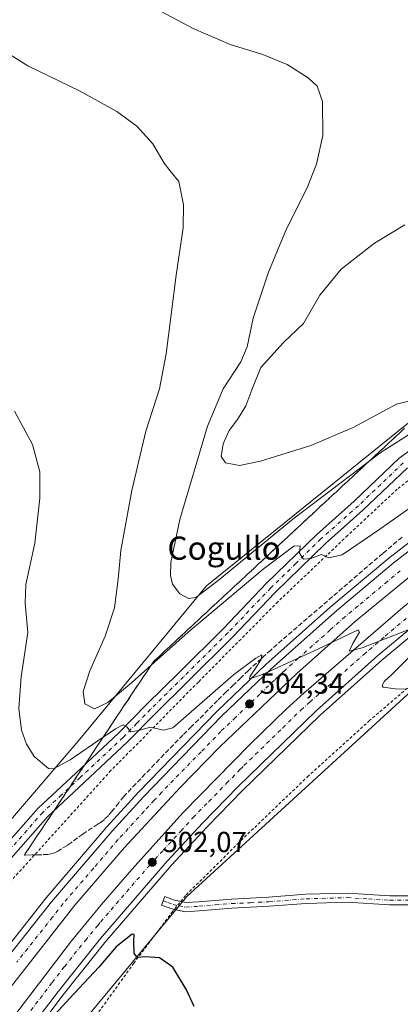
# Model space of a CAD drawing. Units: metres. Extents: x 570066 to 573511, y 4714906 to 4717254.
# Drawn here: x 570880 to 571012, y 4716096 to 4716437 of the extents above; entities that cross this region are included whole.
import ezdxf
from ezdxf.enums import TextEntityAlignment as Align

# ---------------------------------------------------------------- set-up
doc = ezdxf.new("R2010")
doc.units = ezdxf.units.M
doc.header["$MEASUREMENT"] = 0
for name, pattern in [('DGN Style 2', [1.648017, 0.98881, -0.659207]), ('DGN Style 3', [2.307223, 1.648017, -0.659207]), ('DGN Style 4', [2.638475, 1.318413, -0.659207, 0.001648, -0.659207])]:
    doc.linetypes.add(name, pattern=pattern)
for name, color, linetype, lineweight in [('Arcén (en calzada doble)', 91, 'Continuous', 13), ('Camino Cxs', 7, 'Continuous', 0), ('Camino eje', 30, 'DGN Style 4', 13), ('Carretera de calzada doble Cxs', 1, 'Continuous', 13), ('Carretera de calzada doble eje', 1, 'DGN Style 4', 0), ('Cultivos herbáceos CxS', 92, 'Continuous', 0), ('Curva de nivel maestra', 30, 'Continuous', 30), ('Curva de nivel normal', 30, 'Continuous', 0), ('Núcleo urbano CxS', 7, 'Continuous', 0), ('Pista no pavimentada Cxs', 111, 'Continuous', 0), ('Pista no pavimentada eje', 91, 'DGN Style 4', 0), ('Punto de cota en terreno', 7, 'Continuous', 0), ('Rótulo de punto de cota en terreno', 7, 'Continuous', 0), ('Talud superficial', 30, 'DGN Style 3', 0), ('Texto cartográfico', 7, 'Continuous', 0), ('Valla', 7, 'DGN Style 2', 0)]:
    doc.layers.add(name, color=color, linetype=linetype, lineweight=lineweight)
doc.styles.add('Style-Arial', font='txt')

# ---------------------------------------------------------------- blocks, each defined once
blk = doc.blocks.new('*U18')
at = {"layer": 'Cultivos herbáceos CxS', "color": 92, "linetype": 'Continuous', "lineweight": 0}
blk.add_polyline3d([(571297.5541, 4716427.5923, 516.8577), (571195.5805, 4716383.3154, 514.7147), (571133.8593, 4716359.1645, 516.7217), (571093.6069, 4716353.798, 523.9682), (571021.1511, 4716302.8119, 519.6062), (570944.6703, 4716241.0922, 515.6127), (570900.3914, 4716187.4219, 507.9006), (570876.2393, 4716159.2457, 501.7363), (570817.2007, 4716089.4751, 499.2252), (570767.5543, 4716011.6536, 497.8777), (570731.3257, 4715936.5156, 497.5592), (570716.5654, 4715882.8455, 497.4866)], dxfattribs=at)
blk = doc.blocks.new('*U20')
at = {"layer": 'Núcleo urbano CxS', "color": 7, "linetype": 'Continuous', "lineweight": 0}
for points in [[(570716.5654, 4715882.8455, 497.4866), (570731.3257, 4715936.5156, 497.5592), (570767.5543, 4716011.6536, 497.8777), (570817.2007, 4716089.4751, 499.2252), (570876.2393, 4716159.2457, 501.7363), (570900.3914, 4716187.4219, 507.9006), (570944.6703, 4716241.0922, 515.6127), (571021.1511, 4716302.8119, 519.6062), (571093.6069, 4716353.798, 523.9682), (571133.8593, 4716359.1645, 516.7217), (571195.5805, 4716383.3154, 514.7147), (571297.5541, 4716427.5923, 516.8577)], [(571340.4896, 4716375.2631, 511.813), (571258.6423, 4716345.7455, 511.4978), (571208.9962, 4716328.3029, 509.7116), (571141.9088, 4716298.785, 510.218), (571105.6805, 4716261.2165, 513.8709), (571058.7183, 4716237.0654, 508.4084), (571033.2253, 4716220.9647, 506.2392), (570937.9591, 4716133.7513, 501.6689), (570880.2623, 4716063.9809, 498.5765), (570822.5651, 4715963.3497, 497.7555)]]:
    blk.add_polyline3d(points, dxfattribs=at)
blk = doc.blocks.new('5PATER')
at = {"layer": 'Punto de cota en terreno', "linetype": 'Continuous', "lineweight": 0}
h = blk.add_hatch(color=51, dxfattribs=at)
edge = h.paths.add_edge_path()
edge.add_ellipse((0, 0), major_axis=(-0.11, -0.111), ratio=0.999422, start_angle=0, end_angle=360)

msp = doc.modelspace()

# ---------------------------------------------------------------- linework, layer by layer
at = {"layer": 'Arcén (en calzada doble)', "color": 91, "linetype": 'Continuous', "lineweight": 13}
for points in [[(571312.48, 4716411.38, 514.86), (571248.21, 4716386.52, 513.24), (571224.01, 4716376.73, 512.67), (571202.12, 4716367.35, 512.13), (571187.17, 4716360.64, 511.8), (571161.62, 4716348.48, 511.26), (571132.1, 4716333.26, 510.45), (571115.76, 4716324.24, 510.08), (571103.55, 4716317.1, 509.49), (571082.19, 4716303.9, 508.92), (571067.67, 4716294.51, 508.5), (571048.26, 4716281.25, 507.83), (571034.62, 4716271.51, 507.45), (571007.78, 4716250.76, 506.53), (570987.41, 4716233.67, 505.85), (570965.25, 4716213.96, 505.12), (570948.41, 4716197.82, 504.48), (570921.26, 4716169.77, 503.47), (570910.3, 4716157.74, 503.12), (570889.33, 4716133.29, 502.45), (570872.23, 4716111.68, 501.96)], [(571334.62, 4716392.58, 515.13), (571267.6, 4716367.25, 513), (571243.73, 4716357.46, 512.33), (571220.01, 4716347.26, 511.4), (571188.32, 4716333.08, 510.4), (571160.07, 4716319.05, 509.49), (571124.32, 4716299.83, 508.55), (571104.1, 4716287.91, 507.79), (571078.12, 4716271.09, 507.03), (571057.3, 4716256.61, 506.29), (571042.53, 4716245.55, 505.79), (571023.96, 4716231.05, 505.22), (571005.32, 4716215.47, 504.55), (570983.98, 4716196.43, 503.74), (570957.07, 4716170.26, 502.71), (570944.92, 4716157.76, 502.26), (570932.67, 4716144.54, 501.81), (570909.62, 4716117.84, 500.91), (570895.17, 4716099.74, 500.49), (570885.58, 4716087.01, 500.17), (570876.17, 4716073.98, 499.85)]]:
    msp.add_polyline3d(points, dxfattribs=at)
at = {"layer": 'Camino Cxs', "color": 7, "linetype": 'Continuous', "lineweight": 0}
for points in [[(571017.76, 4716130.8, 502.46), (571007.94, 4716130.81, 502.29), (570993.36, 4716131.72, 502.29), (570979.23, 4716131.33, 501.95), (570966.41, 4716130.3, 501.78), (570953.54, 4716129.68, 501.67), (570942.21, 4716128.75, 501.19), (570937.47, 4716128.4, 500.99), (570932.74, 4716129.39, 501.05), (570929.18, 4716130.74, 501.02), (570930.3, 4716133.68, 501.35), (570933.62, 4716132.41, 501.58), (570937.68, 4716131.57, 501.87), (570941.97, 4716131.89, 502.14), (570953.34, 4716132.81, 501.85), (570966.2, 4716133.44, 502.02), (570979.06, 4716134.47, 502.1), (570993.41, 4716134.87, 502.32), (571008.04, 4716133.95, 502.36), (571017.77, 4716133.94, 502.56)], [(570933.59, 4716129.21, 501.06), (570932.74, 4716129.39, 501.05), (570929.18, 4716130.74, 501.02), (570930.3, 4716133.68, 501.35), (570933.62, 4716132.41, 501.58), (570935.8, 4716131.96, 501.77)], [(571086.86, 4716104.71, 502.72), (571084.68, 4716109.66, 502.84), (571081.95, 4716115.75, 502.93), (571078.76, 4716121.25, 502.79), (571074.11, 4716125.76, 502.72), (571069.1, 4716128.61, 502.64), (571063.91, 4716130.58, 502.72), (571060.3, 4716131.01, 502.81), (571052.8, 4716131.19, 504.26), (571042.38, 4716131.03, 502.49), (571031.1, 4716130.68, 502.47), (571017.76, 4716130.8, 502.46), (571007.94, 4716130.81, 502.29), (570993.36, 4716131.72, 502.29), (570979.23, 4716131.33, 501.95), (570966.41, 4716130.3, 501.78), (570953.54, 4716129.68, 501.67), (570942.21, 4716128.75, 501.19), (570937.47, 4716128.4, 500.99), (570933.59, 4716129.21, 501.06)], [(570935.8, 4716131.96, 501.77), (570937.68, 4716131.57, 501.87), (570941.97, 4716131.89, 502.14), (570953.34, 4716132.81, 501.85), (570966.2, 4716133.44, 502.02), (570979.06, 4716134.47, 502.1), (570993.41, 4716134.87, 502.32), (571008.04, 4716133.95, 502.36), (571017.77, 4716133.94, 502.56), (571031.06, 4716133.83, 502.59), (571042.28, 4716134.17, 502.59), (571053.18, 4716134.53, 503.09), (571063.61, 4716134.1, 502.84), (571071.72, 4716132.38, 502.8), (571078.2, 4716129.26, 502.87), (571083.33, 4716124.95, 502.89), (571086.81, 4716120.04, 502.95), (571088.83, 4716115.3, 503.11), (571090.34, 4716111.62, 503.11), (571092.5, 4716107.29, 502.78)]]:
    msp.add_polyline3d(points, dxfattribs=at)
at = {"layer": 'Camino eje', "color": 30, "linetype": 'DGN Style 4', "lineweight": 13}
msp.add_polyline3d([(570929.74, 4716132.21, 501.19), (570931.4, 4716131.58, 501.25), (570933.18, 4716130.9, 501.3), (570935.21, 4716130.48, 501.39), (570937.58, 4716129.99, 501.43), (570942.09, 4716130.32, 501.67), (570947.76, 4716130.79, 501.65), (570953.44, 4716131.25, 501.75), (570959.87, 4716131.56, 501.81), (570966.31, 4716131.87, 501.9), (570979.15, 4716132.9, 502.04), (570993.39, 4716133.3, 502.32), (571000.7, 4716132.84, 502.33), (571007.99, 4716132.38, 502.33), (571017.77, 4716132.37, 502.57)], dxfattribs=at)
at = {"layer": 'Carretera de calzada doble Cxs', "color": 1, "linetype": 'Continuous', "lineweight": 13}
for points in [[(570874.07, 4716110.27, 501.84), (570891.12, 4716131.82, 502.36), (570912.03, 4716156.21, 503.04), (570922.94, 4716168.19, 503.41), (570950.03, 4716196.18, 504.36), (570966.8, 4716212.26, 504.96), (570988.92, 4716231.93, 505.72), (571009.23, 4716248.97, 506.42), (571036, 4716269.67, 507.34), (571049.57, 4716279.35, 507.74), (571068.96, 4716292.59, 508.34), (571083.42, 4716301.94, 508.77), (571104.73, 4716315.13, 509.39), (571116.91, 4716322.24, 509.83), (571133.19, 4716331.23, 510.26), (571162.64, 4716346.41, 511.03), (571188.14, 4716358.55, 511.71), (571203.05, 4716365.25, 512.07), (571224.89, 4716374.59, 512.63), (571249.07, 4716384.39, 513.24), (571313.3, 4716409.23, 514.87)], [(570874.07, 4716110.27, 501.84), (570891.12, 4716131.82, 502.36), (570912.03, 4716156.21, 503.04), (570922.94, 4716168.19, 503.41), (570950.03, 4716196.18, 504.36), (570966.8, 4716212.26, 504.96), (570988.92, 4716231.93, 505.72), (571009.23, 4716248.97, 506.42), (571036, 4716269.67, 507.34), (571049.57, 4716279.35, 507.74), (571068.96, 4716292.59, 508.34), (571083.42, 4716301.94, 508.77), (571104.73, 4716315.13, 509.39), (571116.91, 4716322.24, 509.83), (571133.19, 4716331.23, 510.26), (571162.64, 4716346.41, 511.03), (571188.14, 4716358.55, 511.71), (571203.05, 4716365.25, 512.07), (571224.89, 4716374.59, 512.63), (571249.07, 4716384.39, 513.24), (571313.3, 4716409.23, 514.87)], [(570872.83, 4716085.42, 500.77), (570897.67, 4716117.88, 501.6), (570908.28, 4716130.76, 501.9), (570918.94, 4716143.02, 502.28), (570936.69, 4716162.79, 502.9), (570959.71, 4716186.23, 503.69), (570972.26, 4716198.51, 504.22), (570978.33, 4716204.08, 504.4), (571012.62, 4716233.68, 505.58), (571027.03, 4716245.38, 506.06), (571045.53, 4716259.29, 506.67), (571069.62, 4716276.5, 507.47), (571092.96, 4716291.75, 508.24), (571107.26, 4716300.4, 508.62), (571131.85, 4716314.51, 509.33), (571157.76, 4716328.4, 510.16), (571180.57, 4716339.6, 510.79), (571199.58, 4716348.34, 511.41), (571238.41, 4716365.19, 512.5), (571267.14, 4716376.82, 513.33), (571345.19, 4716406.51, 515.55)], [(570872.83, 4716085.42, 500.77), (570897.67, 4716117.88, 501.6), (570908.28, 4716130.76, 501.9), (570918.94, 4716143.02, 502.28), (570936.69, 4716162.79, 502.9), (570959.71, 4716186.23, 503.69), (570972.26, 4716198.51, 504.22), (570978.33, 4716204.08, 504.4), (571012.62, 4716233.68, 505.58), (571027.03, 4716245.38, 506.06), (571045.53, 4716259.29, 506.67), (571069.62, 4716276.5, 507.47), (571092.96, 4716291.75, 508.24), (571107.26, 4716300.4, 508.62), (571131.85, 4716314.51, 509.33), (571157.76, 4716328.4, 510.16), (571180.57, 4716339.6, 510.79), (571199.58, 4716348.34, 511.41), (571238.41, 4716365.19, 512.5), (571267.14, 4716376.82, 513.33), (571345.19, 4716406.51, 515.55)], [(571333.89, 4716394.5, 515.14), (571266.85, 4716369.16, 513.07), (571242.94, 4716359.35, 512.36), (571219.17, 4716349.15, 511.52), (571187.44, 4716334.93, 510.54), (571159.12, 4716320.88, 509.63), (571123.32, 4716301.61, 508.56), (571103.01, 4716289.66, 507.93), (571076.98, 4716272.81, 507.1), (571056.1, 4716258.29, 506.41), (571041.28, 4716247.18, 505.91), (571022.67, 4716232.65, 505.29), (571003.98, 4716217.02, 504.63), (570982.58, 4716197.94, 503.85), (570955.62, 4716171.71, 502.86), (570943.44, 4716159.18, 502.4), (570931.14, 4716145.91, 501.97), (570908.05, 4716119.15, 501.18), (570893.55, 4716101, 500.73), (570883.92, 4716088.24, 500.4), (570874.5, 4716075.16, 500.08)], [(571333.89, 4716394.5, 515.14), (571266.85, 4716369.16, 513.07), (571242.94, 4716359.35, 512.36), (571219.17, 4716349.15, 511.52), (571187.44, 4716334.93, 510.54), (571159.12, 4716320.88, 509.63), (571123.32, 4716301.61, 508.56), (571103.01, 4716289.66, 507.93), (571076.98, 4716272.81, 507.1), (571056.1, 4716258.29, 506.41), (571041.28, 4716247.18, 505.91), (571022.67, 4716232.65, 505.29), (571003.98, 4716217.02, 504.63), (570982.58, 4716197.94, 503.85), (570955.62, 4716171.71, 502.86), (570943.44, 4716159.18, 502.4), (570931.14, 4716145.91, 501.97), (570908.05, 4716119.15, 501.18), (570893.55, 4716101, 500.73), (570883.92, 4716088.24, 500.4), (570874.5, 4716075.16, 500.08)], [(571275.57, 4716387.4, 513.65), (571223.8, 4716366.47, 512.25), (571194.25, 4716353.67, 511.42), (571173.35, 4716343.93, 510.82), (571142.53, 4716328.18, 509.93), (571114.51, 4716312.76, 509.15), (571098.01, 4716302.76, 508.6), (571067.69, 4716283.18, 507.65), (571045.98, 4716268, 506.99), (571025.62, 4716252.92, 506.32), (571014.19, 4716243.68, 505.93), (570996.26, 4716228.97, 505.31), (570975.94, 4716210.8, 504.64), (570949.37, 4716185.43, 503.67), (570935.64, 4716171.34, 503.17), (570916.35, 4716150.59, 502.5), (570899.26, 4716130.68, 501.96), (570872.57, 4716096.82, 501.08)], [(571275.57, 4716387.4, 513.65), (571223.8, 4716366.47, 512.25), (571194.25, 4716353.67, 511.42), (571173.35, 4716343.93, 510.82), (571142.53, 4716328.18, 509.93), (571114.51, 4716312.76, 509.15), (571098.01, 4716302.76, 508.6), (571067.69, 4716283.18, 507.65), (571045.98, 4716268, 506.99), (571025.62, 4716252.92, 506.32), (571014.19, 4716243.68, 505.93), (570996.26, 4716228.97, 505.31), (570975.94, 4716210.8, 504.64), (570949.37, 4716185.43, 503.67), (570935.64, 4716171.34, 503.17), (570916.35, 4716150.59, 502.5), (570899.26, 4716130.68, 501.96), (570872.57, 4716096.82, 501.08)]]:
    msp.add_polyline3d(points, dxfattribs=at)
at = {"layer": 'Carretera de calzada doble eje', "color": 1, "linetype": 'DGN Style 4', "lineweight": 0}
for points in [[(571011.71, 4716246.33, 506.2), (571007.23, 4716242.65, 506.06), (570997.07, 4716234.13, 505.7), (570992.58, 4716230.44, 505.55), (570987.51, 4716225.91, 505.38), (570976.46, 4716216.08, 504.98), (570971.37, 4716211.52, 504.82), (570968.19, 4716208.5, 504.69), (570963.14, 4716203.68, 504.51), (570954.76, 4716195.64, 504.21), (570949.71, 4716190.82, 504.03), (570942.83, 4716183.76, 503.78), (570929.28, 4716169.76, 503.28), (570926.67, 4716166.96, 503.2), (570923.16, 4716163.18, 503.09), (570917.69, 4716157.18, 502.91), (570914.19, 4716153.4, 502.78), (570905.64, 4716143.44, 502.48), (570895.19, 4716131.25, 502.17), (570891.46, 4716126.51, 502.02), (570882.92, 4716115.74, 501.78), (570879.19, 4716111, 501.65)], [(570882.37, 4716092.05, 500.75), (570887.19, 4716098.43, 500.88), (570891.44, 4716103.98, 501.03), (570895.62, 4716109.43, 501.16), (570902.85, 4716118.51, 501.39), (570907.14, 4716123.69, 501.53), (570908.17, 4716124.94, 501.58), (570925.03, 4716144.47, 502.13), (570929.73, 4716149.68, 502.3), (570935.87, 4716156.33, 502.52), (570940.07, 4716160.99, 502.68), (570945.57, 4716166.59, 502.88), (570951.66, 4716172.84, 503.09), (570956.44, 4716177.72, 503.27), (570957.67, 4716178.97, 503.31), (570971.14, 4716192.09, 503.81), (570977.42, 4716198.23, 504.05), (570980.46, 4716201.01, 504.16), (570988.42, 4716207.89, 504.42), (570999.12, 4716217.43, 504.82), (571000.94, 4716219.01, 504.87), (571006.46, 4716223.76, 505.05), (571015.82, 4716231.58, 505.39)]]:
    msp.add_polyline3d(points, dxfattribs=at)
at = {"layer": 'Cultivos herbáceos CxS', "color": 92, "linetype": 'Continuous', "lineweight": 0}
for points in [[(571297.55, 4716427.59, 516.86), (571195.58, 4716383.32, 514.71), (571133.86, 4716359.16, 516.72), (571093.61, 4716353.8, 523.97), (571021.15, 4716302.81, 519.61), (570944.67, 4716241.09, 515.61), (570900.39, 4716187.42, 507.9), (570876.24, 4716159.25, 501.74), (570817.2, 4716089.48, 499.23), (570767.55, 4716011.65, 497.88), (570731.33, 4715936.52, 497.56), (570716.57, 4715882.85, 497.49), (570704.69, 4715854.58, 497.98), (570706.02, 4715853.11, 497.98), (570701.68, 4715837.81, 498.44), (570699.66, 4715825.03, 498.99), (570701.67, 4715812.24, 498.2), (570705.04, 4715802.83, 497.95), (570704.37, 4715790.72, 498.21), (570690.24, 4715742.28, 500.78), (570682.84, 4715722.1, 502.65), (570672.75, 4715688.46, 506.88)], [(570822.57, 4715963.35, 497.76), (570880.26, 4716063.98, 498.58), (570937.96, 4716133.75, 501.67), (571033.23, 4716220.96, 506.24), (571058.72, 4716237.07, 508.41), (571105.68, 4716261.22, 513.87), (571141.91, 4716298.79, 510.22), (571209, 4716328.3, 509.71), (571258.64, 4716345.75, 511.5), (571340.49, 4716375.26, 511.81)], [(571340.49, 4716375.26, 511.81), (571258.64, 4716345.75, 511.5), (571209, 4716328.3, 509.71), (571141.91, 4716298.79, 510.22), (571105.68, 4716261.22, 513.87), (571058.72, 4716237.07, 508.41), (571033.23, 4716220.96, 506.24), (570937.96, 4716133.75, 501.67), (570880.26, 4716063.98, 498.58), (570822.57, 4715963.35, 497.76), (570828.67, 4715956.91, 498.25)]]:
    msp.add_polyline3d(points, dxfattribs=at)
at = {"layer": 'Curva de nivel maestra', "color": 30, "linetype": 'Continuous', "lineweight": 30, "elevation": 500, "flags": 128}
msp.add_lwpolyline([(570940.45, 4716095.6), (570937.83, 4716101.4), (570933.05, 4716109.28), (570928.54, 4716112.44), (570923.62, 4716112.85), (570920.73, 4716112.63), (570919.69, 4716114.09), (570919.63, 4716118.19), (570919.7, 4716120.52), (570919.04, 4716120.69), (570913.54, 4716116.27), (570907.54, 4716109.29), (570897.43, 4716098.38), (570881.03, 4716080.51)], dxfattribs=at)
at = {"layer": 'Curva de nivel normal', "color": 30, "linetype": 'Continuous', "lineweight": 0, "flags": 128}
for points, elevation in [([(571016.74, 4716294.74), (571005.08, 4716287.34), (571000.8, 4716284.1), (570974.55, 4716264.22), (570948.72, 4716242.98), (570941.01, 4716237.09), (570938.54, 4716236.75), (570935.55, 4716238.42), (570932.95, 4716241.72), (570932.23, 4716244.77), (570932.36, 4716249.19), (570935.56, 4716264.1), (570945.02, 4716296.36), (570950.51, 4716309.32), (570956.63, 4716318.67), (570958.78, 4716323.8), (570960.87, 4716333.67), (570966.16, 4716349.62), (570972.4, 4716364.61), (570979.39, 4716378.61), (570982.77, 4716386.94), (570984.88, 4716396.94), (570984.8, 4716408.6), (570982.99, 4716413.94), (570979.86, 4716416.87), (570972.62, 4716421.46), (570964.2, 4716424.96), (570952.89, 4716428.32), (570940.08, 4716433.91), (570921.02, 4716444.11)], 515), ([(571049.14, 4716292.07), (571004.68, 4716260.7), (570991.56, 4716251.82), (570986.98, 4716250.86), (570984.5, 4716252.01), (570980.82, 4716250.55), (570978.23, 4716250.41), (570976.91, 4716252.45), (570977.14, 4716255.02), (570974.96, 4716254.88), (570964.34, 4716246.95), (570938.42, 4716225.13), (570925.59, 4716213.67), (570918.76, 4716207.57), (570910.66, 4716200.82), (570905.99, 4716198.56), (570902.73, 4716200.38), (570902.15, 4716204.6), (570904.44, 4716211.73), (570909.76, 4716223.78), (570912.96, 4716233.58), (570914.24, 4716243.43), (570915.11, 4716253.38), (570918.95, 4716274.17), (570923.8, 4716294.66), (570928.46, 4716309.33), (570930.84, 4716321.41), (570934.2, 4716348.62), (570936.67, 4716364.95), (570936.79, 4716372.95), (570935.17, 4716380.93), (570932.53, 4716384.22), (570930.1, 4716387.28), (570926.2, 4716394.04), (570920.64, 4716400.15), (570913.74, 4716405.18), (570900.8, 4716412.39), (570882.96, 4716421.03), (570876.76, 4716424.87)], 510), ([(571021.82, 4716306.83), (571010.41, 4716303.99), (570995.41, 4716295.87), (570980.75, 4716289.71), (570963.42, 4716284.23), (570956.09, 4716282.76), (570951.26, 4716283.7), (570949.75, 4716285.85), (570950.54, 4716290.26), (570952.57, 4716294.83), (570955.41, 4716298.62), (570958.27, 4716303.41), (570960.43, 4716308.88), (570963.47, 4716316.64), (570971.36, 4716325.36), (570978.23, 4716331.9), (570983.95, 4716341.68), (570991.28, 4716350.61), (571002.78, 4716359.61), (571013.28, 4716365.95)], 520), ([(570878.36, 4716301.61), (570884.57, 4716290.02), (570887.1, 4716280.6), (570887.1, 4716271.46), (570885.36, 4716255.89), (570882.24, 4716241.57), (570882.02, 4716235.14), (570883, 4716224.98), (570880.69, 4716209.64), (570879.84, 4716198.7), (570880.83, 4716191.19), (570882.48, 4716186.36), (570885.21, 4716182.16), (570890.16, 4716178), (570891.86, 4716177.8), (570897.66, 4716180.95), (570908.97, 4716188.76), (570913.27, 4716191.73), (570915.88, 4716193.1), (570917.17, 4716192.39), (570918.52, 4716190.65), (570921.21, 4716191.09), (570925.36, 4716192.3), (570929.89, 4716191.22), (570933.09, 4716192.03), (570954.09, 4716210.31), (570961.83, 4716216.12), (570963.86, 4716217.23), (570963.68, 4716216.01), (570963.64, 4716215.7), (570959.75, 4716209.71), (570959.62, 4716208.93), (570964.09, 4716210.44), (570983.2, 4716219.22), (570997.15, 4716225.9), (570997.65, 4716225.13), (570995.26, 4716221.25), (570994.01, 4716218.55), (570998.54, 4716219.68), (571017.65, 4716227.17)], 505), ([(571014.74, 4716216.53), (571008.7, 4716210.32), (571006.26, 4716208.14), (571005.43, 4716206.72), (571005.84, 4716206.11), (571010.88, 4716205.36), (571016.74, 4716205.64)], 505)]:
    msp.add_lwpolyline(points, dxfattribs=dict(at, elevation=elevation))
at = {"layer": 'Núcleo urbano CxS', "color": 7, "linetype": 'Continuous', "lineweight": 0}
for points in [[(571297.55, 4716427.59, 516.86), (571195.58, 4716383.32, 514.71), (571133.86, 4716359.16, 516.72), (571093.61, 4716353.8, 523.97), (571021.15, 4716302.81, 519.61), (570944.67, 4716241.09, 515.61), (570900.39, 4716187.42, 507.9), (570876.24, 4716159.25, 501.74), (570817.2, 4716089.48, 499.23), (570767.55, 4716011.65, 497.88), (570731.33, 4715936.52, 497.56), (570716.57, 4715882.85, 497.49), (570704.69, 4715854.58, 497.98), (570706.02, 4715853.11, 497.98), (570701.68, 4715837.81, 498.44), (570699.66, 4715825.03, 498.99), (570701.67, 4715812.24, 498.2), (570705.04, 4715802.83, 497.95), (570704.37, 4715790.72, 498.21), (570690.24, 4715742.28, 500.78), (570682.84, 4715722.1, 502.65), (570672.75, 4715688.46, 506.88)], [(571340.49, 4716375.26, 511.81), (571258.64, 4716345.75, 511.5), (571209, 4716328.3, 509.71), (571141.91, 4716298.79, 510.22), (571105.68, 4716261.22, 513.87), (571058.72, 4716237.07, 508.41), (571033.23, 4716220.96, 506.24), (570937.96, 4716133.75, 501.67), (570880.26, 4716063.98, 498.58), (570822.57, 4715963.35, 497.76), (570828.67, 4715956.91, 498.25)]]:
    msp.add_polyline3d(points, dxfattribs=at)
at = {"layer": 'Pista no pavimentada Cxs', "color": 111, "linetype": 'Continuous', "lineweight": 0}
for points in [[(570873.76, 4716149.73, 501.73), (570886.56, 4716164.3, 502.74), (570899.57, 4716176.39, 504.14), (570914.37, 4716190.25, 505.21), (570923.87, 4716199.97, 506), (570935.24, 4716211.22, 506.82), (570950.59, 4716226.4, 508.05), (570965.36, 4716241.91, 509.34), (570982.82, 4716258.94, 510.67), (570995.76, 4716270.46, 511.94), (571011.36, 4716285.32, 513.58), (571022.95, 4716293.76, 514.46)], [(570873.76, 4716149.73, 501.73), (570886.56, 4716164.3, 502.74), (570899.57, 4716176.39, 504.14), (570914.37, 4716190.25, 505.21), (570923.87, 4716199.97, 506), (570935.24, 4716211.22, 506.82), (570950.59, 4716226.4, 508.05), (570965.36, 4716241.91, 509.34), (570982.82, 4716258.94, 510.67), (570995.76, 4716270.46, 511.94), (571011.36, 4716285.32, 513.58), (571022.95, 4716293.76, 514.46)], [(571014.21, 4716281.99, 513.23), (570998.76, 4716267.28, 511.66), (570985.84, 4716255.78, 510.45), (570968.51, 4716238.87, 509.08), (570953.75, 4716223.37, 507.8), (570938.35, 4716208.14, 506.45), (570927, 4716196.92, 505.46), (570917.47, 4716187.16, 504.67), (570902.59, 4716173.23, 503.76), (570889.74, 4716161.28, 502.69), (570877.19, 4716147, 501.86)], [(571014.21, 4716281.99, 513.23), (570998.76, 4716267.28, 511.66), (570985.84, 4716255.78, 510.45), (570968.51, 4716238.87, 509.08), (570953.75, 4716223.37, 507.8), (570938.35, 4716208.14, 506.45), (570927, 4716196.92, 505.46), (570917.47, 4716187.16, 504.67), (570902.59, 4716173.23, 503.76), (570889.74, 4716161.28, 502.69), (570877.19, 4716147, 501.86)]]:
    msp.add_polyline3d(points, dxfattribs=at)
at = {"layer": 'Pista no pavimentada eje', "color": 91, "linetype": 'DGN Style 4', "lineweight": 0}
msp.add_polyline3d([(571012.75, 4716283.66, 513.28), (571004.95, 4716276.23, 512.52), (570997.23, 4716268.87, 511.72), (570984.3, 4716257.36, 510.47), (570975.57, 4716248.85, 509.83), (570966.9, 4716240.39, 509.15), (570952.14, 4716224.89, 507.87), (570936.76, 4716209.68, 506.56), (570931.09, 4716204.07, 506.12), (570925.4, 4716198.45, 505.64), (570920.65, 4716193.59, 505.25), (570915.89, 4716188.71, 504.86), (570901.05, 4716174.81, 503.9), (570894.62, 4716168.84, 503.32), (570888.12, 4716162.79, 502.74), (570875.44, 4716148.37, 501.82)], dxfattribs=at)
at = {"layer": 'Talud superficial', "color": 30, "linetype": 'DGN Style 3', "lineweight": 0}
for points in [[(571012.33, 4716257.96, 507.08), (571005.63, 4716252.38, 506.93), (570998.68, 4716246.39, 506.67), (570995.21, 4716243.39, 506.54), (570991.73, 4716240.4, 506.39), (570988.26, 4716237.4, 506.07), (570970.89, 4716222.43, 505.72), (570966.92, 4716218.94, 505.6), (570964.3, 4716216.58, 505.49), (570963.68, 4716216.01, 505.47), (570959.14, 4716211.8, 505.29), (570956.61, 4716209.35, 505.23), (570954.08, 4716206.91, 505.1), (570951.55, 4716204.46, 505.03), (570948.56, 4716201.47, 504.87), (570939.58, 4716192.52, 504.52), (570936.59, 4716189.53, 504.4), (570933.31, 4716186.18, 504.22), (570930.03, 4716182.84, 503.97), (570926.8, 4716179.46, 503.82), (570923.57, 4716176.07, 503.68), (570920.33, 4716172.69, 503.56), (570917.1, 4716169.31, 503.45), (570916.17, 4716168.28, 503.43), (570914.37, 4716166.09, 503.37), (570912.05, 4716163.13, 503.3), (570910.8, 4716161.72, 503.28), (570909.48, 4716160.38, 503.23), (570908.76, 4716159.77, 503.21), (570908.23, 4716159.42, 503.19), (570907.49, 4716158.99, 503.17), (570907.12, 4716158.76, 503.14), (570901.98, 4716155.3, 502.85), (570898.07, 4716152.43, 502.59), (570896.53, 4716151.36, 502.56), (570893.33, 4716149.38, 502.5), (570892.32, 4716148.85, 502.47), (570891.78, 4716148.65, 502.45), (570890.96, 4716148.43, 502.42), (570889.92, 4716148.27, 502.39), (570887.82, 4716148.14, 502.31), (570886.1, 4716148.1, 502.21), (570884.2, 4716148.08, 502.09), (570882.14, 4716148.04, 501.98), (570881.77, 4716148, 501.97), (570884.4, 4716151.94, 502.15), (570887.03, 4716155.89, 502.36), (570889.67, 4716159.83, 502.6), (570892.3, 4716163.78, 502.89), (570897.56, 4716171.66, 503.57), (570900.19, 4716175.61, 504.02), (570908.09, 4716187.44, 505.35), (570908.97, 4716188.76, 505.74), (570910.72, 4716191.39, 506.24), (570915.98, 4716199.27, 507.76), (570918.61, 4716203.22, 508.61), (570921.25, 4716207.16, 509.33), (570923.88, 4716211.11, 510), (570925.59, 4716213.67, 510.34), (570926.51, 4716215.05, 510.59), (570930.12, 4716218.41, 510.66), (570937.35, 4716225.12, 510.99), (570944.57, 4716231.84, 511.55), (570948.18, 4716235.19, 511.89), (570951.79, 4716238.55, 512.02), (570959.02, 4716245.26, 512.27), (570969.85, 4716255.34, 512.83), (570973.47, 4716258.69, 513.02), (570984.3, 4716268.77, 513.83), (570991.53, 4716275.48, 514.75), (570995.14, 4716278.84, 515.14), (570998.75, 4716282.19, 515.6), (571000.8, 4716284.1, 515.7), (571005.97, 4716288.91, 516.25), (571013.2, 4716295.62, 517.22)], [(571013.2, 4716295.62, 518.11), (571005.97, 4716288.91, 517.5), (571000.8, 4716284.1, 517), (570998.75, 4716282.19, 516.92), (570995.14, 4716278.84, 516.33), (570991.53, 4716275.48, 515.95), (570984.3, 4716268.77, 515.06), (570973.47, 4716258.69, 514.36), (570969.85, 4716255.34, 513.97), (570959.02, 4716245.26, 513.67), (570951.79, 4716238.55, 513.35), (570948.18, 4716235.19, 513), (570944.57, 4716231.84, 512.66), (570937.35, 4716225.12, 512.15), (570930.12, 4716218.41, 511.52), (570926.51, 4716215.05, 511.33), (570925.59, 4716213.67, 511.12), (570923.88, 4716211.11, 510.87), (570921.25, 4716207.16, 510.45), (570918.61, 4716203.22, 509.7), (570915.98, 4716199.27, 508.79), (570910.72, 4716191.39, 507.32), (570908.97, 4716188.76, 506.78), (570908.09, 4716187.44, 506.49), (570900.19, 4716175.61, 504.27), (570897.56, 4716171.66, 503.65), (570892.3, 4716163.78, 502.97), (570889.67, 4716159.83, 502.62), (570887.03, 4716155.89, 502.37), (570884.4, 4716151.94, 502.13), (570881.77, 4716148, 501.89)], [(571012.33, 4716257.96, 507.78), (571005.63, 4716252.38, 507.52), (570998.68, 4716246.39, 507.28), (570995.21, 4716243.39, 507.11), (570991.73, 4716240.4, 506.97), (570988.26, 4716237.4, 506.43), (570970.89, 4716222.43, 506.23), (570966.92, 4716218.94, 506.06), (570964.3, 4716216.58, 506.01), (570963.68, 4716216.01, 505.99), (570959.14, 4716211.8, 505.81), (570956.61, 4716209.35, 505.66), (570954.08, 4716206.91, 505.6), (570951.55, 4716204.46, 505.45), (570948.56, 4716201.47, 505.32), (570939.58, 4716192.52, 504.8), (570936.59, 4716189.53, 504.65), (570933.31, 4716186.18, 504.46), (570930.03, 4716182.84, 504.15), (570926.8, 4716179.46, 503.96), (570923.57, 4716176.07, 503.81), (570920.33, 4716172.69, 503.64), (570917.1, 4716169.31, 503.52), (570916.17, 4716168.28, 503.49), (570914.37, 4716166.09, 503.42), (570912.05, 4716163.13, 503.32), (570910.8, 4716161.72, 503.28), (570909.48, 4716160.38, 503.22), (570908.76, 4716159.77, 503.18), (570908.23, 4716159.42, 503.16), (570907.49, 4716158.99, 503.13), (570907.12, 4716158.76, 503.1), (570901.98, 4716155.3, 502.82), (570898.07, 4716152.43, 502.48), (570896.53, 4716151.36, 502.42), (570893.33, 4716149.38, 502.28), (570892.32, 4716148.85, 502.23), (570891.78, 4716148.65, 502.2), (570890.96, 4716148.43, 502.16), (570889.92, 4716148.27, 502.1), (570887.82, 4716148.14, 502), (570886.1, 4716148.1, 501.96), (570884.2, 4716148.08, 501.93), (570882.14, 4716148.04, 501.9), (570881.77, 4716148, 501.89)]]:
    msp.add_polyline3d(points, dxfattribs=at)
at = {"layer": 'Valla', "color": 7, "linetype": 'DGN Style 2', "lineweight": 0}
for points in [[(571297.53, 4716415.39, 515.09), (571268.01, 4716403.55, 513.37), (571259.48, 4716394.65, 513.04), (571254.92, 4716392.73, 513.17), (571249.75, 4716393.83, 513.23), (571232.6, 4716387.05, 513.45), (571203.46, 4716375.8, 513.37), (571181.78, 4716367.4, 513.61), (571158.94, 4716357.8, 514.26), (571141.99, 4716351.42, 514.86), (571115.07, 4716341.26, 516.36), (571096.3, 4716333.69, 517.18), (571083.94, 4716326.49, 516.98), (571060.43, 4716309.97, 515.37), (571051.23, 4716303.75, 515), (571025.8, 4716286.84, 513.77), (571010.62, 4716274.55, 512.63), (570993.46, 4716258.51, 510.79), (570969.4, 4716235.64, 508.82), (570941.91, 4716207.85, 506.5), (570914.21, 4716179.8, 504.14), (570911.69, 4716177.27, 504.01), (570895.14, 4716158.93, 502.71), (570876.01, 4716137.83, 501.62)], [(571019.18, 4716210.05, 505.32), (571001.1, 4716194.57, 504.3), (570979.96, 4716175.41, 503.41), (570957.12, 4716153.51, 502.67), (570937.48, 4716134.04, 502.22), (570933.03, 4716128.52, 500.94), (570919.62, 4716110.65, 499.74), (570899.2, 4716082.25, 499.05)]]:
    msp.add_polyline3d(points, dxfattribs=at)

# ---------------------------------------------------------------- block references
at = {"layer": 'Cultivos herbáceos CxS', "color": 92, "linetype": 'Continuous', "lineweight": 0}
msp.add_blockref('*U18', (0, 0), dxfattribs=at)
at = {"layer": 'Núcleo urbano CxS', "color": 7, "linetype": 'Continuous', "lineweight": 0}
msp.add_blockref('*U20', (0, 0), dxfattribs=at)
at = {"layer": 'Punto de cota en terreno', "color": 7, "linetype": 'Continuous', "lineweight": 0, "xscale": 10, "yscale": 10, "zscale": 10}
for p in [(570959.62, 4716200.3, 504.34), (570925.99, 4716145.53, 502.07)]:
    msp.add_blockref('5PATER', p, dxfattribs=at)

# ---------------------------------------------------------------- texts
at = {"layer": 'Rótulo de punto de cota en terreno', "color": 7, "linetype": 'Continuous', "lineweight": 0, "style": 'Style-Arial'}
for s, p in [('504,34', (570963.15, 4716203.83)), ('502,07', (570929.52, 4716149.06))]:
    msp.add_text(s, height=7, dxfattribs=at).set_placement(p)
at = {"layer": 'Texto cartográfico', "color": 7, "linetype": 'Continuous', "lineweight": 0, "style": 'Style-Arial'}
msp.add_text('Cogullo', height=8, dxfattribs=at).set_placement((570950.8, 4716254.18), align=Align.MIDDLE_CENTER)

doc.saveas('drawing.dxf')
